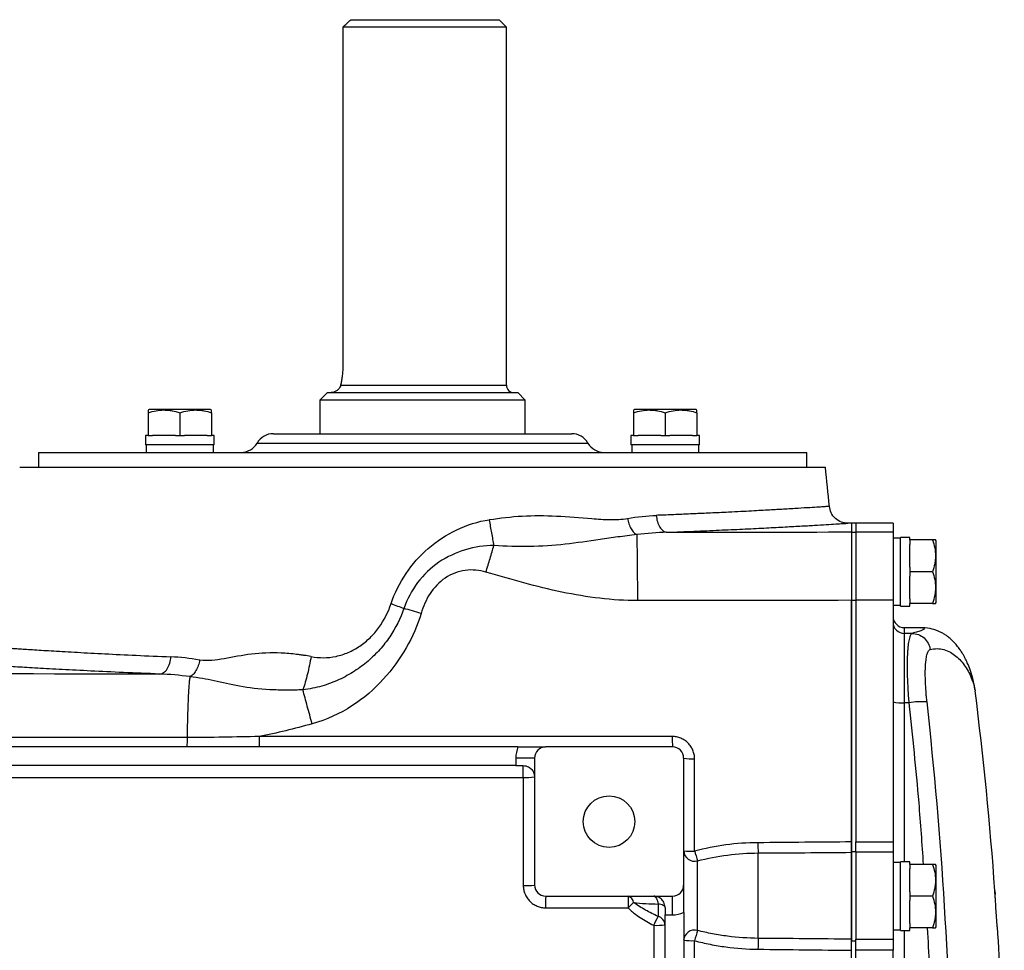
# Model space of a CAD drawing. Units: inches. Extents: x -69 to 54, y -30 to 41.
# Drawn here: x 14 to 24, y -16 to -6 of the extents above; entities that cross this region are included whole.
import ezdxf

# ---------------------------------------------------------------- set-up
doc = ezdxf.new("R2010")
doc.units = ezdxf.units.IN
doc.header["$MEASUREMENT"] = 0

msp = doc.modelspace()

# ---------------------------------------------------------------- linework, layer by layer
at = {"color": 7, "linetype": 'Continuous', "lineweight": 25}
for p, q in [((17.494, -6.024), (17.494, -9.607)), ((19.221, -6.024), (17.494, -6.024)), ((17.577, -5.945), (19.143, -5.945)), ((19.221, -6.024), (19.143, -5.945)), ((19.221, -9.803), (19.221, -6.024)), ((17.332, -9.882), (17.253, -9.961)), ((17.253, -9.961), (17.253, -10.315)), ((19.418, -9.961), (17.253, -9.961)), ((17.332, -9.882), (19.34, -9.882)), ((19.418, -9.961), (19.34, -9.882)), ((19.418, -10.315), (19.418, -9.961)), ((15.45, -10.059), (15.44, -10.065)), ((16.099, -10.059), (15.45, -10.059)), ((16.109, -10.065), (16.099, -10.059)), ((20.572, -10.059), (20.562, -10.065)), ((21.222, -10.059), (20.572, -10.059)), ((21.231, -10.065), (21.222, -10.059)), ((15.44, -10.095), (15.44, -10.335)), ((15.774, -10.095), (15.774, -10.335)), ((16.109, -10.095), (16.109, -10.335)), ((20.562, -10.095), (20.562, -10.335)), ((20.897, -10.095), (20.897, -10.335)), ((21.231, -10.095), (21.231, -10.335)), ((15.412, -10.335), (15.412, -10.433)), ((15.44, -10.335), (15.412, -10.335)), ((15.44, -10.335), (15.487, -10.335)), ((15.727, -10.335), (15.487, -10.335)), ((15.727, -10.335), (15.774, -10.335)), ((15.774, -10.335), (15.822, -10.335)), ((16.062, -10.335), (15.822, -10.335)), ((16.062, -10.335), (16.109, -10.335)), ((16.137, -10.335), (16.109, -10.335)), ((16.137, -10.433), (16.137, -10.335)), ((16.761, -10.315), (19.91, -10.315)), ((20.535, -10.335), (20.535, -10.433)), ((20.562, -10.335), (20.535, -10.335)), ((20.562, -10.335), (20.61, -10.335)), ((20.85, -10.335), (20.61, -10.335)), ((20.85, -10.335), (20.897, -10.335)), ((20.897, -10.335), (20.944, -10.335)), ((21.184, -10.335), (20.944, -10.335)), ((21.184, -10.335), (21.231, -10.335)), ((21.259, -10.335), (21.231, -10.335)), ((21.259, -10.433), (21.259, -10.335)), ((16.137, -10.433), (15.412, -10.433)), ((15.42, -10.433), (15.42, -10.512)), ((16.129, -10.512), (16.129, -10.433)), ((21.259, -10.433), (20.535, -10.433)), ((20.543, -10.433), (20.543, -10.512)), ((21.251, -10.512), (21.251, -10.433)), ((14.281, -10.512), (14.281, -10.67)), ((14.281, -10.512), (22.391, -10.512)), ((22.391, -10.67), (22.391, -10.512)), ((14.084, -10.67), (22.588, -10.67)), ((22.863, -11.26), (22.825, -11.26)), ((22.909, -11.26), (22.863, -11.26)), ((22.863, -11.26), (22.863, -11.352)), ((22.863, -11.26), (22.863, -11.353)), ((23.302, -11.26), (22.909, -11.26)), ((22.909, -11.26), (22.909, -11.353)), ((23.302, -11.26), (23.302, -11.353)), ((22.863, -11.353), (22.909, -11.353)), ((22.863, -11.353), (22.863, -12.074)), ((22.909, -11.353), (22.909, -12.074)), ((23.302, -11.353), (22.909, -11.353)), ((23.302, -11.353), (23.302, -12.074)), ((23.381, -11.418), (23.302, -11.418)), ((23.479, -11.41), (23.381, -11.41)), ((23.381, -12.134), (23.381, -11.41)), ((23.479, -11.437), (23.479, -11.41)), ((23.719, -11.437), (23.479, -11.437)), ((23.479, -11.437), (23.479, -11.485)), ((23.479, -11.725), (23.479, -11.485)), ((23.755, -11.447), (23.749, -11.437)), ((23.755, -12.097), (23.755, -11.447)), ((23.479, -11.725), (23.479, -11.772)), ((23.719, -11.772), (23.479, -11.772)), ((23.479, -11.772), (23.479, -11.819)), ((23.479, -12.059), (23.479, -11.819)), ((22.863, -12.074), (22.909, -12.074)), ((22.863, -12.074), (22.863, -14.725)), ((22.909, -12.074), (22.909, -14.624)), ((23.302, -12.074), (22.909, -12.074)), ((23.302, -12.074), (23.302, -14.624)), ((23.302, -12.126), (23.381, -12.126)), ((23.381, -12.134), (23.479, -12.134)), ((23.479, -12.059), (23.479, -12.107)), ((23.719, -12.107), (23.479, -12.107)), ((23.479, -12.134), (23.479, -12.107)), ((23.749, -12.107), (23.755, -12.097)), ((23.589, -12.363), (23.42, -12.363)), ((23.42, -12.423), (23.42, -13.156)), ((23.501, -12.423), (23.42, -12.423)), ((24.164, -13.012), (24.167, -13.028)), ((23.468, -13.156), (23.42, -13.156)), ((19.343, -13.622), (8.667, -13.622)), ((20.973, -13.622), (19.635, -13.622)), ((19.32, -13.819), (12.607, -13.819)), ((19.517, -13.74), (19.32, -13.74)), ((19.32, -13.74), (19.32, -13.819)), ((19.32, -13.819), (19.399, -13.819)), ((19.517, -13.74), (19.517, -15.079)), ((21.092, -15.079), (21.092, -13.74)), ((22.909, -14.624), (23.302, -14.624)), ((22.909, -14.734), (22.909, -14.624)), ((23.302, -14.624), (23.302, -14.734)), ((21.879, -15.642), (21.879, -14.741)), ((22.863, -14.725), (22.909, -14.725)), ((22.863, -14.725), (22.863, -15.668)), ((22.863, -15.651), (22.863, -14.734)), ((22.909, -14.734), (22.909, -15.651)), ((23.302, -14.734), (22.909, -14.734)), ((23.302, -14.734), (23.302, -15.651)), ((21.237, -15.558), (21.237, -14.824)), ((23.381, -14.843), (23.302, -14.843)), ((23.479, -14.835), (23.381, -14.835)), ((23.381, -15.559), (23.381, -14.835)), ((23.479, -14.862), (23.479, -14.835)), ((23.719, -14.862), (23.479, -14.862)), ((23.479, -14.862), (23.479, -14.91)), ((23.479, -15.15), (23.479, -14.91)), ((23.755, -14.872), (23.749, -14.862)), ((23.755, -15.522), (23.755, -14.872)), ((23.479, -15.15), (23.479, -15.197)), ((24.375, -15.141), (24.375, -15.141)), ((24.376, -15.141), (24.378, -15.177)), ((19.635, -15.197), (20.973, -15.197)), ((20.973, -15.394), (20.973, -15.197)), ((23.719, -15.197), (23.479, -15.197)), ((23.479, -15.197), (23.479, -15.244)), ((23.479, -15.484), (23.479, -15.244)), ((20.822, -15.28), (20.822, -15.411)), ((20.895, -15.315), (20.895, -15.394)), ((21.092, -15.371), (21.092, -20.535)), ((20.895, -15.394), (20.973, -15.394)), ((20.895, -20.512), (20.895, -15.394)), ((23.302, -15.551), (23.381, -15.551)), ((23.381, -15.559), (23.479, -15.559)), ((23.479, -15.484), (23.479, -15.532)), ((23.719, -15.532), (23.479, -15.532)), ((23.479, -15.559), (23.479, -15.532)), ((23.749, -15.532), (23.755, -15.522)), ((22.863, -15.668), (22.909, -15.668)), ((22.863, -20.238), (22.863, -15.668)), ((22.909, -15.651), (23.302, -15.651)), ((22.909, -15.768), (22.909, -15.651)), ((23.302, -15.651), (23.302, -15.768)), ((22.909, -20.138), (22.909, -15.768)), ((23.302, -15.768), (22.909, -15.768)), ((23.302, -20.138), (23.302, -15.768))]:
    msp.add_line(p, q, dxfattribs=at)
at = {"color": 8, "linetype": 'Continuous', "lineweight": 25}
for p, q in [((17.471, -9.803), (19.221, -9.803)), ((16.59, -10.414), (20.081, -10.414)), ((23.42, -12.363), (23.42, -12.423)), ((23.42, -13.156), (23.42, -14.835)), ((24.375, -15.141), (24.376, -15.141)), ((23.42, -15.559), (23.42, -17.403))]:
    msp.add_line(p, q, dxfattribs=at)
at = {"color": 7, "linetype": 'Continuous', "lineweight": 25, "flags": 128}
for points in [[(20.777, -15.197), (20.784, -15.199), (20.791, -15.203), (20.798, -15.21), (20.805, -15.22), (20.81, -15.233), (20.815, -15.247), (20.819, -15.263), (20.822, -15.28)], [(20.895, -15.315), (20.893, -15.31), (20.89, -15.304), (20.883, -15.299), (20.875, -15.294), (20.864, -15.29), (20.852, -15.286), (20.837, -15.283), (20.822, -15.28)]]:
    msp.add_lwpolyline(points, dxfattribs=at)
at = {"color": 7, "linetype": 'Continuous', "lineweight": 25}
msp.add_circle((20.304, -14.41), 0.272, dxfattribs=at)
for centre, radius, start, end in [((19.3, -9.803), 0.0787, 180, 270), ((16.761, -10.512), 0.197, 90, 150), ((19.91, -10.512), 0.197, 30, 90), ((16.42, -10.315), 0.197, 270, 330), ((20.251, -10.315), 0.197, 210, 270), ((-47.903, -17.953), 70.866, 5.56373, 5.89915), ((23.42, -12.244), 0.118, 180, 270), ((23.42, -12.305), 0.118, 180.0248, 270.0248), ((-14.893, -17.953), 39.37, 4.0962, 7.1857), ((23.391, -12.718), 0.438, 258.3237, 273.844), ((23.622, -14.216), 1.072, 87.9754, 98.2518), ((22.499, -13.538), 1.528, 179.0048, 183.158), ((19.635, -13.74), 0.315, 157.9757, 180), ((19.635, -13.74), 0.118, 90, 180), ((20.973, -13.74), 0.118, 0, 90), ((5.229, -13.912), 14.17, 359.8691, 0.3737), ((21.179, -13.258), 0.49, 259.7416, 273.325), ((19.428, -13.418), 0.526, 266.8062, 279.6827), ((23.459, -14.637), 1.584, 179.8555, 183.783), ((21.208, -14.712), 0.116, 182.3706, 284.5274), ((21.179, -14.088), 0.635, 262.1005, 272.5707), ((22.824, -14.305), 1.669, 194.4437, 198.1121), ((19.428, -14.353), 0.732, 267.6991, 276.9466), ((19.635, -15.079), 0.118, 180, 270), ((20.973, -15.079), 0.118, 270, 0), ((60.897, -15.288), 41.262, 179.8735, 180.0436), ((23.132, -15.288), 2.627, 178.0121, 180.6843), ((17.056, -11.642), 5.042, 313.1713, 314.0785), ((20.488, -15.27), 0.075, 4.0158, 75.804), ((20.973, -15.079), 0.315, 270, 292.0243), ((-11.525, 0.886), 36.221, 333.0955, 333.2606), ((20.796, -15.506), 0.0986, 3.571, 74.9528), ((20.805, -14.629), 0.876, 268.0211, 275.8762), ((21.207, -15.67), 0.116, 74.9772, 176.3896), ((26.398, -17.043), 5.37, 163.9518, 165.1515), ((21.179, -14.774), 0.893, 264.4008, 271.8274), ((23.837, -15.759), 1.961, 176.6016, 179.962)]:
    msp.add_arc(centre, radius, start, end, dxfattribs=at)
for points in [[(17.494, -6.024), (17.521, -5.998), (17.549, -5.971), (17.577, -5.945)], [(20.5, -11.209), (20.602, -11.193), (20.704, -11.182), (20.803, -11.178)], [(20.915, -11.356), (20.812, -11.359), (20.705, -11.368), (20.599, -11.381)], [(20.914, -11.356), (21.564, -11.355), (22.212, -11.354), (22.863, -11.352)], [(18.003, -12.109), (18.049, -12.126), (18.094, -12.143), (18.138, -12.16)], [(22.863, -12.074), (22.112, -12.075), (21.359, -12.076), (20.607, -12.077)], [(18.32, -12.212), (18.259, -12.194), (18.198, -12.176), (18.138, -12.16)], [(15.983, -12.704), (15.879, -12.686), (15.778, -12.675), (15.679, -12.671)], [(8.481, -12.819), (10.825, -12.834), (13.192, -12.846), (15.562, -12.852)], [(15.88, -12.879), (15.772, -12.865), (15.666, -12.856), (15.562, -12.852)], [(17.17, -13.377), (16.984, -13.429), (16.798, -13.475), (16.612, -13.512)], [(21.207, -14.722), (21.207, -14.397), (21.207, -14.072), (21.207, -13.747)], [(19.399, -13.944), (19.399, -14.324), (19.399, -14.704), (19.399, -15.084)], [(22.863, -14.624), (22.534, -14.627), (22.205, -14.63), (21.876, -14.633)], [(21.879, -14.741), (22.207, -14.739), (22.535, -14.737), (22.863, -14.734)], [(19.635, -15.32), (19.925, -15.32), (20.215, -15.32), (20.505, -15.32)], [(20.775, -15.504), (20.775, -16.32), (20.775, -17.137), (20.775, -17.953)], [(21.207, -17.953), (21.207, -17.191), (21.207, -16.429), (21.207, -15.667)], [(22.863, -15.651), (22.535, -15.648), (22.207, -15.645), (21.879, -15.642)], [(21.876, -15.757), (22.205, -15.761), (22.534, -15.764), (22.863, -15.768)]]:
    msp.add_open_spline(points, degree=3, dxfattribs=at)
for points, knots in [([(17.494, -9.607), (17.494, -9.625), (17.493, -9.644), (17.491, -9.679), (17.489, -9.697), (17.485, -9.731), (17.482, -9.747), (17.478, -9.769), (17.477, -9.776), (17.474, -9.79), (17.473, -9.797), (17.471, -9.803)], [0, 0, 0, 0, 0.25, 0.25, 0.5, 0.5, 0.75, 0.75, 0.875, 0.875, 1, 1, 1, 1]), ([(17.471, -9.803), (17.47, -9.81), (17.467, -9.817), (17.461, -9.828), (17.458, -9.834), (17.446, -9.849), (17.438, -9.857), (17.419, -9.869), (17.409, -9.874), (17.395, -9.879), (17.39, -9.88), (17.381, -9.882), (17.376, -9.882), (17.371, -9.882)], [0, 0, 0, 0, 0.125, 0.125, 0.25, 0.25, 0.5, 0.5, 0.75, 0.75, 0.875, 0.875, 1, 1, 1, 1]), ([(15.44, -10.095), (15.467, -10.086), (15.495, -10.078), (15.55, -10.068), (15.578, -10.065), (15.621, -10.065), (15.635, -10.066), (15.664, -10.068), (15.678, -10.07), (15.72, -10.078), (15.747, -10.086), (15.774, -10.095)], [0, 0, 0, 0, 0.25, 0.25, 0.5, 0.5, 0.625, 0.625, 0.75, 0.75, 1, 1, 1, 1]), ([(15.44, -10.067), (15.44, -10.067), (15.44, -10.065), (15.44, -10.082), (15.44, -10.095)], [0, 0, 0, 0, 0.251312, 1, 1, 1, 1]), ([(15.774, -10.095), (15.802, -10.086), (15.829, -10.078), (15.885, -10.068), (15.913, -10.065), (15.956, -10.065), (15.97, -10.066), (15.998, -10.068), (16.012, -10.07), (16.054, -10.078), (16.082, -10.086), (16.109, -10.095)], [0, 0, 0, 0, 0.25, 0.25, 0.5, 0.5, 0.625, 0.625, 0.75, 0.75, 1, 1, 1, 1]), ([(16.109, -10.095), (16.109, -10.082), (16.109, -10.065), (16.109, -10.067), (16.109, -10.067)], [0, 0, 0, 0, 0.748675, 1, 1, 1, 1]), ([(20.562, -10.095), (20.59, -10.086), (20.617, -10.078), (20.673, -10.068), (20.701, -10.065), (20.743, -10.065), (20.758, -10.066), (20.786, -10.068), (20.8, -10.07), (20.842, -10.078), (20.869, -10.086), (20.897, -10.095)], [0, 0, 0, 0, 0.25, 0.25, 0.5, 0.5, 0.625, 0.625, 0.75, 0.75, 1, 1, 1, 1]), ([(20.562, -10.067), (20.562, -10.067), (20.562, -10.065), (20.562, -10.082), (20.562, -10.095)], [0, 0, 0, 0, 0.251312, 1, 1, 1, 1]), ([(20.897, -10.095), (20.924, -10.086), (20.952, -10.078), (21.007, -10.068), (21.035, -10.065), (21.078, -10.065), (21.092, -10.066), (21.121, -10.068), (21.135, -10.07), (21.177, -10.078), (21.204, -10.086), (21.231, -10.095)], [0, 0, 0, 0, 0.25, 0.25, 0.5, 0.5, 0.625, 0.625, 0.75, 0.75, 1, 1, 1, 1]), ([(21.231, -10.095), (21.231, -10.082), (21.231, -10.065), (21.231, -10.067), (21.231, -10.067)], [0, 0, 0, 0, 0.748675, 1, 1, 1, 1]), ([(22.825, -11.26), (22.802, -11.258), (22.753, -11.253), (22.69, -11.212), (22.643, -11.153), (22.634, -11.105), (22.629, -11.082)], [0, 0, 0, 0, 0.2413209, 0.5, 0.7586791, 1, 1, 1, 1]), ([(18.003, -12.109), (18.041, -11.996), (18.094, -11.89), (18.228, -11.693), (18.306, -11.605), (18.487, -11.449), (18.587, -11.382), (18.805, -11.278), (18.921, -11.241), (19.04, -11.223)], [0, 0, 0, 0, 0.25, 0.25, 0.5, 0.5, 0.75, 0.75, 1, 1, 1, 1]), ([(19.04, -11.222), (19.155, -11.205), (19.27, -11.191), (19.506, -11.178), (19.627, -11.178), (19.873, -11.19), (19.998, -11.202), (20.186, -11.217), (20.249, -11.221), (20.375, -11.223), (20.438, -11.22), (20.5, -11.209)], [0, 0, 0, 0, 0.25, 0.25, 0.5, 0.5, 0.75, 0.75, 0.875, 0.875, 1, 1, 1, 1]), ([(19.04, -11.223), (19.047, -11.27), (19.054, -11.317), (19.071, -11.409), (19.08, -11.454), (19.089, -11.496)], [0, 0, 0, 0, 0.5, 0.5, 1, 1, 1, 1]), ([(20.5, -11.209), (20.503, -11.228), (20.507, -11.248), (20.52, -11.286), (20.528, -11.304), (20.546, -11.335), (20.556, -11.349), (20.577, -11.37), (20.587, -11.377), (20.597, -11.381)], [0, 0, 0, 0, 0.25, 0.25, 0.5, 0.5, 0.75, 0.75, 1, 1, 1, 1]), ([(20.803, -11.178), (20.804, -11.199), (20.808, -11.222), (20.821, -11.265), (20.83, -11.285), (20.851, -11.319), (20.864, -11.332), (20.889, -11.35), (20.903, -11.355), (20.915, -11.356)], [0, 0, 0, 0, 0.25, 0.25, 0.5, 0.5, 0.75, 0.75, 1, 1, 1, 1]), ([(20.599, -11.381), (20.527, -11.39), (20.461, -11.397), (20.333, -11.414), (20.271, -11.423), (20.086, -11.45), (19.964, -11.469), (19.716, -11.496), (19.59, -11.504), (19.34, -11.508), (19.214, -11.504), (19.089, -11.496)], [0, 0, 0, 0, 0.125, 0.125, 0.25, 0.25, 0.5, 0.5, 0.75, 0.75, 1, 1, 1, 1]), ([(20.607, -12.077), (20.607, -12.04), (20.607, -12.003), (20.607, -11.928), (20.606, -11.891), (20.606, -11.816), (20.606, -11.78), (20.605, -11.709), (20.605, -11.675), (20.604, -11.61), (20.604, -11.58), (20.603, -11.525), (20.602, -11.5), (20.601, -11.455), (20.601, -11.436), (20.6, -11.404), (20.599, -11.391), (20.599, -11.381)], [0, 0, 0, 0, 0.125, 0.125, 0.25, 0.25, 0.375, 0.375, 0.5, 0.5, 0.625, 0.625, 0.75, 0.75, 0.875, 0.875, 1, 1, 1, 1]), ([(22.863, -11.352), (22.863, -11.353), (22.863, -11.354), (22.863, -11.355), (22.863, -11.359), (22.863, -11.364), (22.863, -11.371), (22.863, -11.382), (22.863, -11.401), (22.863, -11.432), (22.863, -11.477), (22.863, -11.524), (22.863, -11.566), (22.863, -11.602), (22.863, -11.632), (22.863, -11.663), (22.863, -11.695), (22.863, -11.728), (22.863, -11.762), (22.863, -11.796), (22.863, -11.831), (22.863, -11.866), (22.863, -11.901), (22.863, -11.936), (22.863, -11.971), (22.863, -12.005), (22.863, -12.04), (22.863, -12.062), (22.863, -12.074)], [0, 0, 0, 0, 0.015025, 0.034363, 0.058131, 0.086466, 0.119516, 0.157432, 0.200358, 0.288282, 0.368091, 0.438864, 0.500022, 0.535642, 0.571104, 0.606362, 0.641372, 0.676094, 0.710487, 0.744515, 0.778142, 0.811337, 0.844071, 0.876317, 0.908052, 0.939256, 0.96991, 1, 1, 1, 1]), ([(19.089, -11.496), (18.99, -11.497), (18.886, -11.511), (18.689, -11.57), (18.594, -11.614), (18.422, -11.732), (18.347, -11.804), (18.221, -11.971), (18.173, -12.062), (18.138, -12.16)], [0, 0, 0, 0, 0.25, 0.25, 0.5, 0.5, 0.75, 0.75, 1, 1, 1, 1]), ([(19.005, -11.776), (19.019, -11.728), (19.034, -11.68), (19.062, -11.586), (19.076, -11.54), (19.089, -11.496)], [0, 0, 0, 0, 0.5, 0.5, 1, 1, 1, 1]), ([(23.747, -11.437), (23.748, -11.437), (23.749, -11.437), (23.732, -11.437), (23.719, -11.437)], [0, 0, 0, 0, 0.251312, 1, 1, 1, 1]), ([(23.719, -11.437), (23.728, -11.465), (23.736, -11.492), (23.746, -11.548), (23.749, -11.576), (23.749, -11.619), (23.749, -11.633), (23.746, -11.661), (23.744, -11.675), (23.736, -11.717), (23.729, -11.745), (23.719, -11.772)], [0, 0, 0, 0, 0.25, 0.25, 0.5, 0.5, 0.625, 0.625, 0.75, 0.75, 1, 1, 1, 1]), ([(19.005, -11.776), (18.936, -11.756), (18.86, -11.748), (18.711, -11.768), (18.637, -11.796), (18.511, -11.882), (18.457, -11.939), (18.373, -12.068), (18.342, -12.138), (18.32, -12.212)], [0, 0, 0, 0, 0.25, 0.25, 0.5, 0.5, 0.75, 0.75, 1, 1, 1, 1]), ([(20.607, -12.077), (20.34, -12.077), (20.073, -12.042), (19.539, -11.932), (19.272, -11.854), (19.005, -11.776)], [0, 0, 0, 0, 0.5, 0.5, 1, 1, 1, 1]), ([(23.719, -11.772), (23.728, -11.799), (23.736, -11.827), (23.746, -11.882), (23.749, -11.91), (23.749, -11.953), (23.749, -11.967), (23.746, -11.996), (23.744, -12.01), (23.736, -12.052), (23.729, -12.079), (23.719, -12.107)], [0, 0, 0, 0, 0.25, 0.25, 0.5, 0.5, 0.625, 0.625, 0.75, 0.75, 1, 1, 1, 1]), ([(17.159, -12.668), (17.202, -12.676), (17.246, -12.68), (17.334, -12.68), (17.379, -12.675), (17.467, -12.656), (17.51, -12.642), (17.594, -12.606), (17.635, -12.583), (17.712, -12.531), (17.748, -12.501), (17.815, -12.436), (17.847, -12.399), (17.93, -12.285), (17.973, -12.201), (18.003, -12.109)], [0, 0, 0, 0, 0.125, 0.125, 0.25, 0.25, 0.375, 0.375, 0.5, 0.5, 0.625, 0.625, 0.75, 0.75, 1, 1, 1, 1]), ([(22.863, -14.624), (22.863, -14.464), (22.863, -14.085), (22.863, -13.313), (22.863, -12.622), (22.863, -12.152), (22.863, -12.074)], [0.79144619, 0.79144619, 0.79144619, 0.79144619, 0.80820135, 0.83110647, 0.87179327, 0.88000198, 0.88000198, 0.88000198, 0.88000198]), ([(23.719, -12.107), (23.732, -12.107), (23.749, -12.107), (23.748, -12.107), (23.747, -12.107)], [0, 0, 0, 0, 0.748675, 1, 1, 1, 1]), ([(18.138, -12.16), (18.102, -12.267), (18.053, -12.365), (17.957, -12.506), (17.922, -12.551), (17.846, -12.636), (17.805, -12.677), (17.716, -12.753), (17.668, -12.789), (17.566, -12.855), (17.512, -12.885), (17.397, -12.937), (17.336, -12.961), (17.209, -12.997), (17.143, -13.011), (17.072, -13.019)], [0, 0, 0, 0, 0.25, 0.25, 0.375, 0.375, 0.5, 0.5, 0.625, 0.625, 0.75, 0.75, 0.875, 0.875, 1, 1, 1, 1]), ([(18.32, -12.212), (18.283, -12.337), (18.23, -12.459), (18.096, -12.692), (18.017, -12.802), (17.825, -13.012), (17.717, -13.107), (17.464, -13.27), (17.322, -13.335), (17.17, -13.377)], [0, 0, 0, 0, 0.25, 0.25, 0.5, 0.5, 0.75, 0.75, 1, 1, 1, 1]), ([(24.165, -13.014), (24.159, -12.976), (24.147, -12.904), (24.117, -12.811), (24.088, -12.738), (24.065, -12.69), (24.047, -12.656), (24.029, -12.626), (24.005, -12.59), (23.974, -12.549), (23.948, -12.52), (23.928, -12.5), (23.919, -12.491), (23.905, -12.478), (23.888, -12.464), (23.866, -12.447), (23.84, -12.43), (23.809, -12.413), (23.758, -12.39), (23.682, -12.367), (23.623, -12.364), (23.589, -12.363)], [0, 0, 0, 0, 0.1484191, 0.2753203, 0.3805566, 0.4642551, 0.5023217, 0.5506965, 0.6098824, 0.6796787, 0.7598371, 0.7814651, 0.8030351, 0.8217368, 0.8377824, 0.8520763, 0.8659044, 0.8807093, 0.897713, 0.9412141, 1, 1, 1, 1]), ([(23.501, -12.423), (23.495, -12.425), (23.49, -12.431), (23.482, -12.447), (23.479, -12.453), (23.475, -12.468), (23.472, -12.477), (23.466, -12.505), (23.463, -12.528), (23.458, -12.567), (23.457, -12.582), (23.455, -12.612), (23.454, -12.628), (23.451, -12.678), (23.45, -12.714), (23.45, -12.773), (23.45, -12.793), (23.451, -12.835), (23.451, -12.856), (23.453, -12.922), (23.455, -12.967), (23.459, -13.036), (23.461, -13.06), (23.464, -13.108), (23.466, -13.132), (23.468, -13.156)], [0, 0, 0, 0, 0.125, 0.125, 0.1875, 0.1875, 0.25, 0.25, 0.375, 0.375, 0.4375, 0.4375, 0.5, 0.5, 0.625, 0.625, 0.6875, 0.6875, 0.75, 0.75, 0.875, 0.875, 0.9375, 0.9375, 1, 1, 1, 1]), ([(23.501, -12.423), (23.524, -12.423), (23.548, -12.427), (23.591, -12.444), (23.611, -12.456), (23.646, -12.487), (23.661, -12.506), (23.683, -12.547), (23.69, -12.57), (23.693, -12.593)], [0, 0, 0, 0, 0.25, 0.25, 0.5, 0.5, 0.75, 0.75, 1, 1, 1, 1]), ([(13.922, -12.575), (13.927, -12.575), (13.934, -12.576), (13.953, -12.577), (13.976, -12.579), (14.008, -12.581), (14.043, -12.583), (14.063, -12.584), (14.129, -12.589), (14.207, -12.594), (14.303, -12.6), (14.371, -12.604), (14.407, -12.606), (14.483, -12.611), (14.523, -12.613), (14.606, -12.618), (14.649, -12.62), (14.784, -12.628), (14.881, -12.633), (15.087, -12.644), (15.197, -12.649), (15.43, -12.66), (15.553, -12.665), (15.679, -12.671)], [0, 0, 0, 0, 0.0625, 0.0625, 0.125, 0.1875, 0.1875, 0.25, 0.25, 0.375, 0.4375, 0.4375, 0.5, 0.5, 0.5625, 0.5625, 0.625, 0.625, 0.75, 0.75, 0.875, 0.875, 1, 1, 1, 1]), ([(15.562, -12.852), (15.575, -12.852), (15.589, -12.847), (15.616, -12.828), (15.629, -12.815), (15.652, -12.78), (15.661, -12.759), (15.674, -12.715), (15.678, -12.692), (15.679, -12.671)], [0, 0, 0, 0, 0.25, 0.25, 0.5, 0.5, 0.75, 0.75, 1, 1, 1, 1]), ([(17.157, -12.667), (17.133, -12.663), (17.109, -12.659), (17.072, -12.653), (17.06, -12.652), (17.042, -12.649), (17.035, -12.648), (17.021, -12.646), (17.014, -12.645), (16.951, -12.638), (16.896, -12.633), (16.734, -12.626), (16.63, -12.631), (16.431, -12.654), (16.335, -12.674), (16.152, -12.706), (16.065, -12.719), (15.985, -12.704)], [0, 0, 0, 0, 0.0625, 0.0625, 0.09375, 0.09375, 0.109375, 0.109375, 0.125, 0.125, 0.25, 0.25, 0.5, 0.5, 0.75, 0.75, 1, 1, 1, 1]), ([(17.159, -12.668), (17.149, -12.729), (17.136, -12.791), (17.114, -12.88), (17.106, -12.909), (17.09, -12.965), (17.081, -12.993), (17.072, -13.019)], [0, 0, 0, 0, 0.5, 0.5, 0.75, 0.75, 1, 1, 1, 1]), ([(23.66, -13.145), (23.658, -13.127), (23.656, -13.109), (23.652, -13.073), (23.651, -13.055), (23.647, -13.003), (23.645, -12.969), (23.643, -12.919), (23.643, -12.903), (23.642, -12.872), (23.642, -12.856), (23.642, -12.812), (23.643, -12.785), (23.645, -12.747), (23.646, -12.735), (23.649, -12.712), (23.65, -12.701), (23.654, -12.671), (23.658, -12.654), (23.664, -12.633), (23.667, -12.627), (23.671, -12.616), (23.674, -12.611), (23.682, -12.599), (23.687, -12.594), (23.693, -12.593)], [0, 0, 0, 0, 0.0625, 0.0625, 0.125, 0.125, 0.25, 0.25, 0.3125, 0.3125, 0.375, 0.375, 0.5, 0.5, 0.5625, 0.5625, 0.625, 0.625, 0.75, 0.75, 0.8125, 0.8125, 0.875, 0.875, 1, 1, 1, 1]), ([(15.562, -12.852), (15.43, -12.847), (15.302, -12.842), (15.058, -12.831), (14.944, -12.826), (14.728, -12.815), (14.627, -12.81), (14.487, -12.802), (14.442, -12.8), (14.355, -12.795), (14.313, -12.793), (14.234, -12.788), (14.196, -12.786), (14.125, -12.782), (14.025, -12.776), (13.943, -12.771), (13.875, -12.766), (13.854, -12.765), (13.817, -12.763), (13.783, -12.761), (13.759, -12.759), (13.739, -12.758), (13.732, -12.757), (13.726, -12.757)], [0, 0, 0, 0, 0.125, 0.125, 0.25, 0.25, 0.375, 0.375, 0.4375, 0.4375, 0.5, 0.5, 0.5625, 0.5625, 0.625, 0.75, 0.75, 0.8125, 0.8125, 0.875, 0.9375, 0.9375, 1, 1, 1, 1]), ([(15.983, -12.704), (15.98, -12.723), (15.975, -12.743), (15.962, -12.782), (15.954, -12.8), (15.935, -12.833), (15.924, -12.847), (15.908, -12.863), (15.902, -12.867), (15.891, -12.874), (15.885, -12.877), (15.88, -12.879)], [0, 0, 0, 0, 0.25, 0.25, 0.5, 0.5, 0.75, 0.75, 0.875, 0.875, 1, 1, 1, 1]), ([(15.88, -12.88), (15.879, -12.889), (15.877, -12.901), (15.873, -12.931), (15.872, -12.949), (15.869, -12.989), (15.867, -13.012), (15.864, -13.062), (15.863, -13.089), (15.86, -13.148), (15.859, -13.179), (15.857, -13.244), (15.856, -13.278), (15.854, -13.346), (15.853, -13.381), (15.852, -13.452), (15.852, -13.487), (15.851, -13.522)], [0, 0, 0, 0, 0.125, 0.125, 0.25, 0.25, 0.375, 0.375, 0.5, 0.5, 0.625, 0.625, 0.75, 0.75, 0.875, 0.875, 1, 1, 1, 1]), ([(17.072, -13.018), (17.045, -13.02), (17.017, -13.021), (16.977, -13.021), (16.963, -13.022), (16.943, -13.022), (16.935, -13.022), (16.919, -13.022), (16.911, -13.022), (16.841, -13.022), (16.781, -13.021), (16.608, -13.011), (16.502, -12.998), (16.308, -12.964), (16.221, -12.943), (16.053, -12.906), (15.974, -12.891), (15.88, -12.88)], [0, 0, 0, 0, 0.0625, 0.0625, 0.09375, 0.09375, 0.109375, 0.109375, 0.125, 0.125, 0.25, 0.25, 0.5, 0.5, 0.75, 0.75, 1, 1, 1, 1]), ([(17.17, -13.377), (17.153, -13.315), (17.136, -13.253), (17.103, -13.131), (17.087, -13.072), (17.072, -13.018)], [0, 0, 0, 0, 0.5, 0.5, 1, 1, 1, 1]), ([(23.923, -17.465), (23.914, -16.743), (23.889, -16.021), (23.801, -14.581), (23.739, -13.863), (23.66, -13.145)], [0, 0, 0, 0, 0.5, 0.5, 1, 1, 1, 1]), ([(15.851, -13.522), (15.226, -13.522), (14.6, -13.521), (13.35, -13.521), (12.726, -13.521), (11.479, -13.52), (10.856, -13.519), (9.611, -13.518), (8.99, -13.518), (8.37, -13.518)], [0, 0, 0, 0, 0.25, 0.25, 0.5, 0.5, 0.75, 0.75, 1, 1, 1, 1]), ([(15.851, -13.522), (15.851, -13.536), (15.851, -13.549), (15.851, -13.574), (15.85, -13.585), (15.849, -13.603), (15.849, -13.61), (15.847, -13.62), (15.847, -13.622), (15.846, -13.622)], [0, 0, 0, 0, 0.25, 0.25, 0.5, 0.5, 0.75, 0.75, 1, 1, 1, 1]), ([(16.612, -13.512), (16.485, -13.515), (16.359, -13.517), (16.105, -13.521), (15.978, -13.522), (15.851, -13.522)], [0, 0, 0, 0, 0.5, 0.5, 1, 1, 1, 1]), ([(16.612, -13.512), (16.612, -13.526), (16.612, -13.541), (16.611, -13.568), (16.611, -13.58), (16.61, -13.6), (16.61, -13.609), (16.609, -13.62), (16.608, -13.622), (16.608, -13.622)], [0, 0, 0, 0, 0.25, 0.25, 0.5, 0.5, 0.75, 0.75, 1, 1, 1, 1]), ([(20.971, -13.512), (20.245, -13.512), (19.518, -13.512), (18.065, -13.512), (17.338, -13.512), (16.612, -13.512)], [0, 0, 0, 0, 0.5, 0.5, 1, 1, 1, 1]), ([(21.207, -13.747), (21.207, -13.732), (21.206, -13.717), (21.201, -13.694), (21.199, -13.687), (21.195, -13.672), (21.192, -13.664), (21.183, -13.643), (21.176, -13.629), (21.159, -13.604), (21.149, -13.592), (21.127, -13.57), (21.116, -13.56), (21.096, -13.547), (21.09, -13.543), (21.076, -13.536), (21.069, -13.533), (21.048, -13.524), (21.033, -13.519), (21.002, -13.513), (20.987, -13.512), (20.971, -13.512)], [0, 0, 0, 0, 0.125, 0.125, 0.1875, 0.1875, 0.25, 0.25, 0.375, 0.375, 0.5, 0.5, 0.625, 0.625, 0.6875, 0.6875, 0.75, 0.75, 0.875, 0.875, 1, 1, 1, 1]), ([(19.343, -13.622), (19.358, -13.622), (19.374, -13.622), (19.396, -13.622), (19.403, -13.622), (19.418, -13.622), (19.425, -13.622), (19.461, -13.622), (19.487, -13.622), (19.56, -13.622), (19.598, -13.622), (19.635, -13.622)], [0, 0, 0, 0, 0.125, 0.125, 0.1875, 0.1875, 0.25, 0.25, 0.5, 0.5, 1, 1, 1, 1]), ([(19.399, -13.819), (19.409, -13.819), (19.418, -13.82), (19.436, -13.825), (19.445, -13.828), (19.46, -13.836), (19.466, -13.84), (19.479, -13.85), (19.484, -13.856), (19.494, -13.867), (19.498, -13.873), (19.505, -13.885), (19.508, -13.891), (19.512, -13.904), (19.514, -13.911), (19.516, -13.924), (19.517, -13.931), (19.517, -13.937)], [0, 0, 0, 0, 0.125, 0.125, 0.25, 0.25, 0.375, 0.375, 0.5, 0.5, 0.625, 0.625, 0.75, 0.75, 0.875, 0.875, 1, 1, 1, 1]), ([(12.932, -13.944), (13.47, -13.944), (14.008, -13.944), (15.085, -13.944), (15.624, -13.944), (17.241, -13.944), (18.319, -13.944), (19.399, -13.944)], [0, 0, 0, 0, 0.25, 0.25, 0.5, 0.5, 1, 1, 1, 1]), ([(21.876, -14.633), (21.762, -14.633), (21.649, -14.641), (21.426, -14.671), (21.316, -14.693), (21.207, -14.722)], [0, 0, 0, 0, 0.5, 0.5, 1, 1, 1, 1]), ([(22.863, -14.734), (22.863, -14.732), (22.863, -14.727), (22.863, -14.714), (22.863, -14.705), (22.863, -14.685), (22.863, -14.674), (22.863, -14.65), (22.863, -14.637), (22.863, -14.624)], [0, 0, 0, 0, 0.25, 0.25, 0.5, 0.5, 0.75, 0.75, 1, 1, 1, 1]), ([(21.237, -14.824), (21.342, -14.797), (21.448, -14.777), (21.662, -14.749), (21.77, -14.742), (21.879, -14.741)], [0, 0, 0, 0, 0.5, 0.5, 1, 1, 1, 1]), ([(23.747, -14.862), (23.748, -14.862), (23.749, -14.862), (23.732, -14.862), (23.719, -14.862)], [0, 0, 0, 0, 0.251312, 1, 1, 1, 1]), ([(23.719, -14.862), (23.728, -14.89), (23.736, -14.917), (23.746, -14.973), (23.749, -15.001), (23.749, -15.044), (23.749, -15.058), (23.746, -15.086), (23.744, -15.1), (23.736, -15.142), (23.729, -15.17), (23.719, -15.197)], [0, 0, 0, 0, 0.25, 0.25, 0.5, 0.5, 0.625, 0.625, 0.75, 0.75, 1, 1, 1, 1]), ([(19.399, -15.084), (19.399, -15.099), (19.4, -15.115), (19.405, -15.137), (19.407, -15.145), (19.411, -15.16), (19.414, -15.167), (19.423, -15.188), (19.43, -15.202), (19.447, -15.227), (19.457, -15.24), (19.479, -15.261), (19.491, -15.271), (19.51, -15.284), (19.517, -15.288), (19.53, -15.295), (19.537, -15.299), (19.558, -15.307), (19.573, -15.312), (19.604, -15.318), (19.619, -15.32), (19.635, -15.32)], [0, 0, 0, 0, 0.125, 0.125, 0.1875, 0.1875, 0.25, 0.25, 0.375, 0.375, 0.5, 0.5, 0.625, 0.625, 0.6875, 0.6875, 0.75, 0.75, 0.875, 0.875, 1, 1, 1, 1]), ([(21.092, -15.371), (21.092, -15.356), (21.092, -15.34), (21.092, -15.318), (21.092, -15.31), (21.092, -15.296), (21.092, -15.288), (21.092, -15.253), (21.092, -15.227), (21.092, -15.154), (21.092, -15.116), (21.092, -15.079)], [0, 0, 0, 0, 0.125, 0.125, 0.1875, 0.1875, 0.25, 0.25, 0.5, 0.5, 1, 1, 1, 1]), ([(24.401, -15.519), (24.399, -15.486), (24.397, -15.453), (24.393, -15.389), (24.39, -15.358), (24.386, -15.295), (24.384, -15.263), (24.381, -15.217), (24.38, -15.202), (24.379, -15.179), (24.378, -15.171), (24.377, -15.156), (24.376, -15.148), (24.376, -15.141)], [0, 0, 0, 0, 0.25, 0.25, 0.5, 0.5, 0.75, 0.75, 0.875, 0.875, 0.9375, 0.9375, 1, 1, 1, 1]), ([(20.563, -15.265), (20.605, -15.269), (20.648, -15.272), (20.734, -15.277), (20.778, -15.279), (20.822, -15.28)], [0, 0, 0, 0, 0.5, 0.5, 1, 1, 1, 1]), ([(20.822, -15.411), (20.777, -15.39), (20.732, -15.368), (20.667, -15.331), (20.646, -15.319), (20.604, -15.293), (20.583, -15.279), (20.563, -15.265)], [0, 0, 0, 0, 0.5, 0.5, 0.75, 0.75, 1, 1, 1, 1]), ([(20.895, -15.315), (20.895, -15.305), (20.893, -15.296), (20.889, -15.278), (20.886, -15.269), (20.878, -15.254), (20.874, -15.247), (20.864, -15.235), (20.858, -15.23), (20.847, -15.22), (20.841, -15.216), (20.829, -15.209), (20.823, -15.206), (20.81, -15.202), (20.803, -15.2), (20.79, -15.198), (20.783, -15.197), (20.777, -15.197)], [0, 0, 0, 0, 0.125, 0.125, 0.25, 0.25, 0.375, 0.375, 0.5, 0.5, 0.625, 0.625, 0.75, 0.75, 0.875, 0.875, 1, 1, 1, 1]), ([(23.719, -15.197), (23.728, -15.224), (23.736, -15.252), (23.746, -15.308), (23.749, -15.336), (23.749, -15.378), (23.749, -15.393), (23.746, -15.421), (23.744, -15.435), (23.736, -15.477), (23.729, -15.504), (23.719, -15.532)], [0, 0, 0, 0, 0.25, 0.25, 0.5, 0.5, 0.625, 0.625, 0.75, 0.75, 1, 1, 1, 1]), ([(20.505, -15.32), (20.515, -15.33), (20.525, -15.339), (20.545, -15.358), (20.556, -15.366), (20.588, -15.392), (20.61, -15.408), (20.678, -15.452), (20.726, -15.479), (20.775, -15.504)], [0, 0, 0, 0, 0.125, 0.125, 0.25, 0.25, 0.5, 0.5, 1, 1, 1, 1]), ([(21.879, -15.642), (21.771, -15.641), (21.663, -15.634), (21.502, -15.613), (21.448, -15.604), (21.342, -15.584), (21.289, -15.572), (21.237, -15.558)], [0, 0, 0, 0, 0.5, 0.5, 0.75, 0.75, 1, 1, 1, 1]), ([(23.719, -15.532), (23.732, -15.532), (23.749, -15.532), (23.748, -15.532), (23.747, -15.532)], [0, 0, 0, 0, 0.748675, 1, 1, 1, 1]), ([(24.401, -15.519), (24.451, -16.329), (24.476, -17.14), (24.476, -18.359), (24.469, -18.765), (24.444, -19.576), (24.426, -19.982), (24.401, -20.387)], [0, 0, 0, 0, 0.5, 0.5, 0.75, 0.75, 1, 1, 1, 1]), ([(21.207, -15.667), (21.261, -15.681), (21.316, -15.694), (21.426, -15.716), (21.482, -15.725), (21.65, -15.748), (21.762, -15.756), (21.876, -15.757)], [0, 0, 0, 0, 0.25, 0.25, 0.5, 0.5, 1, 1, 1, 1]), ([(22.863, -15.768), (22.863, -15.755), (22.863, -15.742), (22.863, -15.717), (22.863, -15.706), (22.863, -15.685), (22.863, -15.675), (22.863, -15.66), (22.863, -15.655), (22.863, -15.651)], [0, 0, 0, 0, 0.25, 0.25, 0.5, 0.5, 0.75, 0.75, 1, 1, 1, 1])]:
    msp.add_open_spline(points, degree=3, knots=knots, dxfattribs=at)
at = {"color": 8, "linetype": 'Continuous', "lineweight": 25}
for points, knots in [([(22.629, -11.082), (22.627, -11.083), (22.622, -11.083), (22.584, -11.086), (22.52, -11.09), (22.427, -11.096), (22.303, -11.103), (22.18, -11.111), (22.075, -11.117), (21.997, -11.121), (21.908, -11.126), (21.807, -11.132), (21.693, -11.138), (21.578, -11.144), (21.471, -11.149), (21.377, -11.153), (21.287, -11.157), (21.204, -11.161), (21.127, -11.164), (21.048, -11.168), (20.97, -11.171), (20.897, -11.174), (20.843, -11.176), (20.814, -11.177), (20.803, -11.178)], [0, 0, 0, 0, 0.077478, 0.157472, 0.239801, 0.324469, 0.411482, 0.500845, 0.535407, 0.572759, 0.612924, 0.655902, 0.701693, 0.7503, 0.785822, 0.818688, 0.848876, 0.876387, 0.901219, 0.923372, 0.951577, 0.97375, 0.989892, 1, 1, 1, 1]), ([(20.915, -11.356), (21.011, -11.352), (21.204, -11.345), (21.47, -11.333), (21.716, -11.322), (21.942, -11.311), (22.144, -11.3), (22.322, -11.29), (22.475, -11.282), (22.602, -11.274), (22.701, -11.268), (22.772, -11.263), (22.817, -11.261), (22.822, -11.26), (22.825, -11.26)], [0, 0, 0, 0, 0.0833597, 0.1664614, 0.2498383, 0.3330769, 0.4160531, 0.4992972, 0.5828576, 0.6661485, 0.7497068, 0.8332699, 0.916566, 1, 1, 1, 1]), ([(23.589, -12.363), (23.589, -12.363), (23.598, -12.362), (23.612, -12.363), (23.628, -12.366), (23.635, -12.372), (23.629, -12.381), (23.607, -12.392), (23.566, -12.406), (23.523, -12.417), (23.501, -12.423)], [0, 0, 0, 0, 0.001054, 0.132652, 0.256987, 0.403058, 0.547665, 0.704971, 0.855645, 1, 1, 1, 1]), ([(23.693, -12.593), (23.718, -12.589), (23.768, -12.58), (23.839, -12.592), (23.906, -12.619), (23.966, -12.661), (24.019, -12.713), (24.065, -12.772), (24.105, -12.838), (24.136, -12.909), (24.157, -12.969), (24.162, -13), (24.164, -13.012)], [0, 0, 0, 0, 0.094433, 0.195115, 0.302177, 0.401291, 0.501636, 0.603592, 0.708322, 0.819587, 0.930641, 1, 1, 1, 1]), ([(23.468, -13.156), (23.505, -13.507), (23.566, -14.075), (23.605, -14.646), (23.62, -14.862)], [0, 0, 0, 0, 0.619551, 1, 1, 1, 1]), ([(23.663, -15.532), (23.677, -15.8), (23.711, -16.423), (23.723, -17.047), (23.729, -17.403)], [0, 0, 0, 0, 0.430347, 1, 1, 1, 1])]:
    msp.add_open_spline(points, degree=3, knots=knots, dxfattribs=at)

doc.saveas('drawing.dxf')
